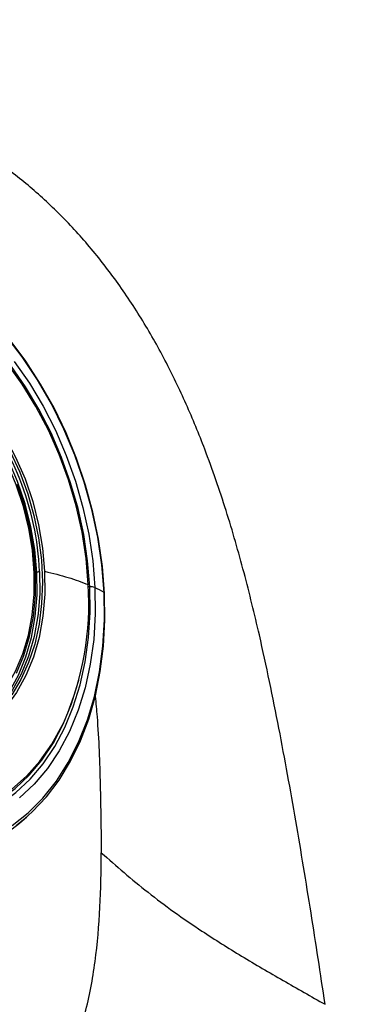
# Model space of a CAD drawing. Extents: x 400 to 500, y 484 to 637.
# Drawn here: x 417 to 419, y 565 to 570 of the extents above; entities that cross this region are included whole.
import ezdxf

# ---------------------------------------------------------------- set-up
doc = ezdxf.new("R2010")
doc.units = 0
doc.header["$MEASUREMENT"] = 0
doc.layers.add('DIM', color=3, linetype='Continuous')
doc.layers.add('GEOMETRY', color=3, linetype='Continuous', lineweight=25)

# ---------------------------------------------------------------- blocks, each defined once
blk = doc.blocks.new('GRANDEE 2023')
at = {"layer": 'GEOMETRY'}
blk.add_line((-33.1723, -29.7445), (-33.1876, -29.7496), dxfattribs=at)
at = {"layer": 'GEOMETRY', "flags": 128}
for points in [[(-32.8051, -29.8683), (-32.8172, -29.7152), (-32.8393, -29.5611), (-32.8712, -29.4073), (-32.9127, -29.2549), (-32.9634, -29.1051), (-33.0229, -28.959), (-33.0908, -28.8177), (-33.1667, -28.6823), (-33.2498, -28.5538), (-33.3396, -28.4333), (-33.4353, -28.3215), (-33.5364, -28.2194), (-33.6419, -28.1278), (-33.7511, -28.0473), (-33.8631, -27.9786), (-33.9772, -27.9222), (-34.0924, -27.8785), (-34.2078, -27.8478), (-34.3227, -27.8304), (-34.4344, -27.8264)], [(-33.3156, -28.5546), (-33.2305, -28.6771), (-33.1528, -28.8073), (-33.083, -28.9442), (-33.0217, -29.0864), (-32.9695, -29.2328), (-32.9269, -29.3822), (-32.8941, -29.5333), (-32.8715, -29.6847), (-32.8593, -29.8353)], [(-32.8888, -29.831), (-32.9008, -29.6836), (-32.9229, -29.5354), (-32.955, -29.3875), (-32.9967, -29.2413), (-33.0478, -29.098), (-33.1077, -28.9588), (-33.176, -28.8249), (-33.2522, -28.6974), (-33.3354, -28.5775)], [(-32.8975, -29.8184), (-32.9097, -29.6701), (-32.9324, -29.5211), (-32.9654, -29.3725), (-33.0084, -29.2257), (-33.061, -29.082), (-33.1227, -28.9429), (-33.193, -28.8094), (-33.2712, -28.6829), (-33.3567, -28.5644), (-33.4486, -28.455), (-33.5461, -28.3558), (-33.6484, -28.2677), (-33.7545, -28.1913), (-33.8302, -28.1455)], [(-33.3028, -30.32), (-33.261, -30.2206), (-33.2291, -30.1129), (-33.2074, -29.9984), (-33.1963, -29.8784), (-33.1958, -29.7544), (-33.206, -29.6281), (-33.2267, -29.501), (-33.2577, -29.3748), (-33.2986, -29.2509)], [(-33.1876, -29.7496), (-33.1991, -29.6203), (-33.2213, -29.4904), (-33.2539, -29.3615), (-33.2967, -29.2352), (-33.3489, -29.1131), (-33.41, -28.9967), (-33.4793, -28.8875), (-33.5557, -28.7868), (-33.6384, -28.6961), (-33.7264, -28.6162), (-33.8185, -28.5484), (-33.9135, -28.4934), (-34.0103, -28.4519), (-34.1076, -28.4244)], [(-33.3385, -29.0655), (-33.2849, -29.1824), (-33.24, -29.3037), (-33.2044, -29.428), (-33.1784, -29.5538), (-33.1624, -29.6797), (-33.1566, -29.8043), (-33.161, -29.9259), (-33.1756, -30.0433), (-33.2001, -30.155), (-33.2344, -30.2598), (-33.2781, -30.3563), (-33.3305, -30.4436)], [(-34.0798, -28.3954), (-33.9807, -28.4233), (-33.8823, -28.4655), (-33.7856, -28.5214), (-33.692, -28.5904), (-33.6026, -28.6716), (-33.5184, -28.764), (-33.4407, -28.8663), (-33.3703, -28.9774), (-33.3081, -29.0958), (-33.2549, -29.22), (-33.2115, -29.3485), (-33.1782, -29.4796), (-33.1557, -29.6117), (-33.144, -29.7432)], [(-33.5586, -30.5978), (-33.4848, -30.5432), (-33.4179, -30.4764), (-33.3589, -30.3981), (-33.3085, -30.3093), (-33.2672, -30.2111), (-33.2357, -30.1048), (-33.2143, -29.9917), (-33.2033, -29.8732), (-33.2028, -29.7509), (-33.2129, -29.6261), (-33.2333, -29.5007), (-33.2639, -29.376), (-33.3043, -29.2536), (-33.3539, -29.1352)], [(-33.3015, -31.1799), (-33.2552, -31.143)], [(-32.8593, -29.8353), (-32.8575, -29.9837), (-32.8663, -30.1286), (-32.8854, -30.2688), (-32.9147, -30.4032), (-32.9541, -30.5305), (-33.0031, -30.6497), (-33.0613, -30.7598), (-33.1283, -30.8598), (-33.2035, -30.9489), (-33.2862, -31.0262)], [(-33.3305, -30.9762), (-33.2471, -30.9035), (-33.1712, -30.8187), (-33.1034, -30.7226), (-33.0443, -30.6162), (-33.0318, -30.5898)], [(-33.144, -29.7432), (-33.1435, -29.8723), (-33.154, -29.9976), (-33.1755, -30.1173), (-33.2076, -30.2299), (-33.2501, -30.3342), (-33.3023, -30.4287), (-33.3636, -30.5123), (-33.4332, -30.5839), (-33.5103, -30.6426), (-33.5938, -30.6876), (-33.6828, -30.7185), (-33.776, -30.7348), (-33.8724, -30.7363), (-33.9708, -30.7231)], [(-33.6736, -30.6954), (-33.6298, -30.6782), (-33.5477, -30.6339), (-33.4719, -30.5761), (-33.4035, -30.5058), (-33.3432, -30.4236), (-33.2919, -30.3307), (-33.2502, -30.2282), (-33.2185, -30.1174), (-33.1974, -29.9997), (-33.1871, -29.8766), (-33.1876, -29.7496)], [(-33.1723, -29.7445), (-33.1717, -29.8715), (-33.1804, -29.9815)], [(-34.2594, -31.0824), (-34.2369, -31.0928), (-34.1261, -31.1359), (-34.0151, -31.1658), (-33.9046, -31.1822), (-33.7957, -31.1849), (-33.6894, -31.1739), (-33.5864, -31.1493), (-33.4877, -31.1113), (-33.3942, -31.0603), (-33.3066, -30.9966), (-33.2257, -30.9209), (-33.1521, -30.8337), (-33.0866, -30.7358), (-33.0296, -30.6281), (-32.9816, -30.5114), (-32.9431, -30.3868), (-32.9143, -30.2553), (-32.8956, -30.118), (-32.8871, -29.9762), (-32.8888, -29.831)], [(-32.8888, -29.831), (-32.8935, -29.8311), (-32.8969, -29.8312)], [(-33.2552, -31.143), (-33.2144, -31.1063), (-33.1342, -31.0212), (-33.0616, -30.9253), (-32.9971, -30.8192), (-32.9412, -30.7037), (-32.8943, -30.5798), (-32.8568, -30.4484), (-32.8289, -30.3105), (-32.811, -30.1671), (-32.803, -30.0193), (-32.8051, -29.8683)], [(-32.8051, -29.8683), (-32.8047, -29.8675), (-32.8045, -29.8668), (-32.8045, -29.866), (-32.8047, -29.8652), (-32.8052, -29.8645), (-32.8058, -29.8638), (-32.8066, -29.8631), (-32.8076, -29.8624)], [(-33.1804, -29.9815), (-33.1821, -29.9946), (-33.2032, -30.1123), (-33.2348, -30.2231), (-33.2766, -30.3256), (-33.3279, -30.4185), (-33.3882, -30.5007), (-33.4566, -30.5711), (-33.5324, -30.6288), (-33.6145, -30.6731), (-33.702, -30.7035), (-33.7937, -30.7195), (-33.8884, -30.721), (-33.9851, -30.708)], [(-34.8135, -30.5796), (-34.7359, -30.675), (-34.642, -30.7753), (-34.5434, -30.8654), (-34.4407, -30.9445), (-34.3351, -31.0119), (-34.2273, -31.0671), (-34.1182, -31.1096), (-34.0088, -31.139), (-33.9001, -31.1551), (-33.7929, -31.1578), (-33.6881, -31.147), (-33.5868, -31.1227), (-33.4896, -31.0853), (-33.3975, -31.0351), (-33.3112, -30.9724), (-33.2316, -30.8978), (-33.1591, -30.812), (-33.0946, -30.7156), (-33.0385, -30.6095), (-32.9912, -30.4946), (-32.9533, -30.3719), (-32.95, -30.3593)]]:
    blk.add_lwpolyline(points, dxfattribs=at)
at = {"layer": 'GEOMETRY', "color": 4, "ltscale": 16, "flags": 128}
for points in [[(-32.8076, -29.8624), (-32.8202, -29.7064), (-32.8431, -29.5494), (-32.8763, -29.3928), (-32.9195, -29.2377), (-32.9723, -29.0855), (-33.0344, -28.9373), (-33.1051, -28.7944), (-33.184, -28.6579), (-33.2704, -28.5289), (-33.3636, -28.4084)], [(-33.3278, -31.1821), (-33.2371, -31.1108), (-33.1534, -31.0272), (-33.0775, -30.932), (-33.01, -30.8261), (-32.9514, -30.7102), (-32.9021, -30.5852), (-32.8626, -30.4523), (-32.8333, -30.3124), (-32.8142, -30.1666), (-32.8056, -30.0162), (-32.8076, -29.8624)]]:
    blk.add_lwpolyline(points, dxfattribs=at)
at = {"layer": 'GEOMETRY'}
for centre, radius, start, end in [((-34.8163, -29.8219), 1.6458, 2.695, 40.1551), ((-34.555, -29.9272), 1.6611, 336.4925, 3.7571), ((-32.8849, -29.9072), 0.0764, 70.4227, 92.9594), ((-33.1413, -30.4349), 0.6626, 59.7632, 64.812), ((-33.8565, -30.4621), 0.9086, 258.382, 312.3473)]:
    blk.add_arc(centre, radius, start, end, dxfattribs=at)
at = {"layer": 'GEOMETRY', "ltscale": 16}
for points, knots in [([(-35.88, -26.7193), (-35.6274, -26.3889), (-35.122, -25.728), (-34.3257, -24.7566), (-33.5068, -23.7988), (-32.6657, -22.8552), (-31.8057, -21.9247), (-30.9301, -21.0061), (-30.334, -20.4048), (-30.036, -20.1041)], [0, 0, 0, 0, 0.142769, 0.28556, 0.428347, 0.571175, 0.714072, 0.857023, 1, 1, 1, 1]), ([(-31.556, -32.1956), (-31.5822, -32.0229), (-31.6347, -31.6778), (-31.7208, -31.1566), (-31.8153, -30.632), (-31.9123, -30.1625), (-32.0128, -29.7509), (-32.1135, -29.399), (-32.2234, -29.0796), (-32.3403, -28.7951), (-32.46, -28.5463), (-32.595, -28.3079), (-32.745, -28.0834), (-32.9094, -27.8763), (-33.086, -27.6894), (-33.2724, -27.5237), (-33.4873, -27.3632), (-33.7302, -27.2147), (-33.9991, -27.0834), (-34.3146, -26.9604), (-34.6754, -26.856), (-35.0792, -26.7774), (-35.4802, -26.7272), (-35.7468, -26.7219), (-35.88, -26.7193)], [0, 0, 0, 0, 0.062502, 0.124939, 0.187396, 0.24991, 0.291592, 0.333248, 0.374925, 0.406188, 0.437417, 0.468625, 0.499827, 0.531032, 0.562248, 0.593476, 0.62472, 0.666375, 0.70802, 0.749674, 0.812171, 0.874705, 0.937345, 1, 1, 1, 1]), ([(-38.1892, -27.6775), (-38.1293, -27.8607), (-38.0095, -28.2269), (-37.7964, -28.7673), (-37.5603, -29.2973), (-37.3001, -29.8149), (-37.0183, -30.3193), (-36.7166, -30.8096), (-36.3971, -31.2849), (-36.0622, -31.7437), (-35.7143, -32.1846), (-35.3763, -32.5824), (-35.0527, -32.9391), (-34.7456, -33.2565), (-34.4605, -33.5302), (-34.1977, -33.7635), (-33.9572, -33.9595), (-33.7118, -34.1381), (-33.4884, -34.2753), (-33.2903, -34.3694), (-33.1206, -34.4249), (-32.9537, -34.4486), (-32.7901, -34.4412), (-32.6283, -34.4082), (-32.4693, -34.3506), (-32.316, -34.2674), (-32.1717, -34.159), (-32.0388, -34.0275), (-31.9188, -33.8759), (-31.8111, -33.7088), (-31.7505, -33.5869), (-31.7202, -33.5259)], [0, 0, 0, 0, 0.050311, 0.100585, 0.150821, 0.201037, 0.251271, 0.301552, 0.351835, 0.402074, 0.452287, 0.502444, 0.544203, 0.585876, 0.627463, 0.658649, 0.689819, 0.720947, 0.752015, 0.772699, 0.793331, 0.813979, 0.834698, 0.855423, 0.876085, 0.896715, 0.91733, 0.937947, 0.95859, 0.979267, 1, 1, 1, 1]), ([(-37.493, -28.2701), (-37.413, -28.4284), (-37.253, -28.7448), (-37.0027, -29.2118), (-36.7436, -29.6718), (-36.4733, -30.122), (-36.1899, -30.559), (-35.8906, -30.9772), (-35.5858, -31.3528), (-35.2774, -31.6821), (-34.969, -31.9649), (-34.6484, -32.212), (-34.3544, -32.3956), (-34.0928, -32.5248), (-33.8666, -32.6108), (-33.6587, -32.6621), (-33.4718, -32.6784), (-33.3086, -32.662), (-33.1824, -32.6133), (-33.0918, -32.5514), (-33.0521, -32.5105), (-33.0322, -32.4901)], [0, 0, 0, 0, 0.071795, 0.143548, 0.215334, 0.287182, 0.358986, 0.430727, 0.502375, 0.564979, 0.627394, 0.68975, 0.752024, 0.793444, 0.834758, 0.876107, 0.907207, 0.938182, 0.969078, 0.984539, 1, 1, 1, 1]), ([(-33.0322, -32.4901), (-33.0191, -32.4734), (-32.993, -32.4401), (-32.9526, -32.3596), (-32.9137, -32.2479), (-32.8808, -32.1035), (-32.8495, -31.9041), (-32.8269, -31.649), (-32.8244, -31.4403), (-32.8231, -31.3369)], [0, 0, 0, 0, 0.063084, 0.125742, 0.250749, 0.377388, 0.503727, 0.754079, 1, 1, 1, 1]), ([(-32.8231, -31.3369), (-32.7807, -31.3744), (-32.6965, -31.4491), (-32.5605, -31.5616), (-32.4122, -31.6732), (-32.2343, -31.7952), (-32.0265, -31.9254), (-31.793, -32.062), (-31.6353, -32.1509), (-31.556, -32.1956)], [0, 0, 0, 0, 0.120898, 0.240327, 0.359827, 0.481592, 0.64962, 0.823633, 1, 1, 1, 1])]:
    blk.add_open_spline(points, degree=3, knots=knots, dxfattribs=at)
at = {"layer": 'GEOMETRY'}
for points, knots in [([(-33.144, -29.7432), (-33.0978, -29.7544), (-33.0054, -29.7769), (-32.9335, -29.8045), (-32.8975, -29.8184)], [0, 0, 0, 0, 0.5, 1, 1, 1, 1]), ([(-32.8576, -30.4517), (-32.8541, -30.49), (-32.8385, -30.6582), (-32.828, -30.9536), (-32.8247, -31.2092), (-32.8231, -31.3369)], [0, 0, 0, 0, 0.128567, 0.564432, 1, 1, 1, 1])]:
    blk.add_open_spline(points, degree=3, knots=knots, dxfattribs=at)

msp = doc.modelspace()

# ---------------------------------------------------------------- block references
at = {"layer": 'DIM'}
msp.add_blockref('GRANDEE 2023', (449.9568, 596.8281), dxfattribs=at)

doc.saveas('drawing.dxf')
